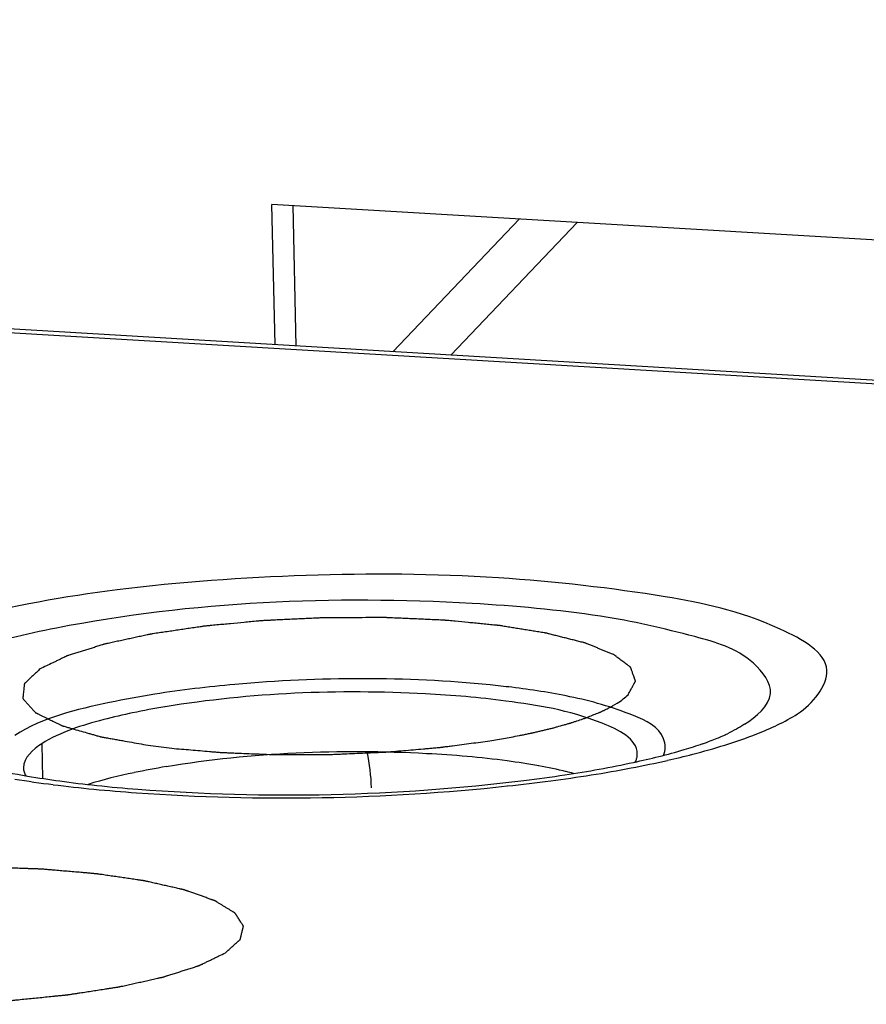
# Model space of a CAD drawing. Units: millimetres. Extents: x 0 to 420, y 0 to 297.
# Drawn here: x 325 to 326, y 94 to 96 of the extents above; entities that cross this region are included whole.
import ezdxf

# ---------------------------------------------------------------- set-up
doc = ezdxf.new("R2010")
doc.units = ezdxf.units.MM
doc.header["$LTSCALE"] = 23.1
doc.layers.get('0').update_dxf_attribs({"linetype": 'CONTINUOUS'})
doc.layers.add('ASSI', color=7, linetype='CONTINUOUS')
doc.layers.add('CURVE', color=7, linetype='CONTINUOUS')

msp = doc.modelspace()

# ---------------------------------------------------------------- linework, layer by layer
at = {"color": 9, "linetype": 'CONTINUOUS'}
msp.add_line((317.8342, 95.6286), (327.9036, 95.0324), dxfattribs=at)
at = {"color": 7, "linetype": 'CONTINUOUS'}
for p, q in [((327.928, 95.0355), (317.8344, 95.6332)), ((328.1434, 95.2054), (324.9801, 95.3927)), ((324.9843, 95.2098), (324.9801, 95.3927)), ((325.0119, 95.2082), (325.0078, 95.391)), ((325.1379, 95.2007), (325.3027, 95.3736)), ((325.2131, 95.1963), (325.3779, 95.3691))]:
    msp.add_line(p, q, dxfattribs=at)
msp.add_arc((324.8511, 94.6266), 0.2588, 1.3713, 11.7492, dxfattribs=at)
at = {"layer": 'ASSI', "color": 9, "linetype": 'CONTINUOUS'}
msp.add_line((324.6803, 94.6901), (324.6813, 94.6451), dxfattribs=at)
for centre, radius, start, end in [((325.139, 93.5013), 1.2717, 83.0643, 84.3392), ((325.1882, 96.022), 1.3879, 280.8043, 282.7939), ((324.8919, 96.2021), 1.5774, 261.0001, 262.8399), ((324.9295, 96.4989), 1.8767, 262.8304, 264.4566), ((324.9959, 97.3444), 2.7248, 265.9588, 276.1306), ((325.045, 96.9019), 2.2796, 276.0921, 277.5208), ((324.9578, 96.7895), 2.1686, 264.4531, 265.9298)]:
    msp.add_arc(centre, radius, start, end, dxfattribs=at)
at = {"layer": 'ASSI', "color": 7, "linetype": 'CONTINUOUS'}
for centre, radius, start, end in [((324.9994, 93.7654), 0.9857, 99.2551, 101.7463), ((325.3601, 95.2137), 0.5539, 286.4711, 289.1094), ((325.1712, 93.7954), 0.88, 79.7529, 82.4459), ((325.4298, 94.6784), 0.0267, 333.0721, 338.8827), ((324.8823, 95.9525), 1.3229, 260.4084, 262.2502), ((325.0012, 93.6875), 0.9857, 99.2551, 101.7463), ((325.0726, 96.5605), 1.9326, 277.0138, 278.6101), ((325.2468, 94.1723), 0.4956, 75.2509, 76.3297), ((324.9196, 96.228), 1.6009, 262.2544, 263.988), ((324.9547, 96.5584), 1.9332, 263.979, 265.5757), ((325.0004, 97.1444), 2.5209, 265.5681, 277.0209)]:
    msp.add_arc(centre, radius, start, end, dxfattribs=at)
at = {"layer": 'ASSI', "color": 9, "linetype": 'CONTINUOUS'}
for points, knots in [([(325.6651, 94.7291), (325.6843, 94.7414), (325.7281, 94.795), (325.6115, 94.8594), (325.477, 94.8867), (325.2631, 94.9113), (325.0264, 94.9125), (324.7906, 94.8959), (324.5959, 94.8619), (324.4827, 94.8267), (324.4431, 94.8015)], [0, 0, 0, 0, 0.049871, 0.10895, 0.222908, 0.38233, 0.565337, 0.745582, 0.897203, 1, 1, 1, 1]), ([(325.4081, 94.8563), (325.3528, 94.8647), (325.1168, 94.8855), (324.8768, 94.8756), (324.6993, 94.8408)], [0, 0, 0, 0, 0.236377, 1, 1, 1, 1]), ([(325.5958, 94.7155), (325.6106, 94.7249), (325.6439, 94.7522), (325.5992, 94.8113), (325.5181, 94.8337), (325.4496, 94.85), (325.4081, 94.8563)], [0, 0, 0, 0, 0.171115, 0.318018, 0.590744, 1, 1, 1, 1]), ([(324.6993, 94.8408), (324.6794, 94.8369), (324.6158, 94.8225), (324.5513, 94.8038), (324.5133, 94.7796)], [0, 0, 0, 0, 0.310936, 1, 1, 1, 1]), ([(325.2645, 94.7668), (325.1541, 94.7778), (325.0071, 94.7771), (324.8622, 94.7603), (324.8276, 94.7548)], [0, 0, 0, 0, 0.760161, 1, 1, 1, 1]), ([(324.8276, 94.7548), (324.8078, 94.7517), (324.7457, 94.7398), (324.6819, 94.7244), (324.6452, 94.7011)], [0, 0, 0, 0, 0.315676, 1, 1, 1, 1]), ([(325.4903, 94.6751), (325.4936, 94.6815), (325.492, 94.709), (325.4377, 94.734), (325.3966, 94.7457), (325.3684, 94.7515)], [0, 0, 0, 0, 0.136881, 0.451917, 1, 1, 1, 1]), ([(325.5958, 94.7155), (325.5924, 94.7133), (325.5851, 94.7091), (325.5777, 94.7052), (325.5737, 94.7033)], [0, 0, 0, 0, 0.478054, 1, 1, 1, 1]), ([(325.4956, 94.6686), (325.5066, 94.671), (325.5458, 94.6806), (325.5846, 94.6923), (325.6118, 94.703)], [0, 0, 0, 0, 0.278321, 1, 1, 1, 1])]:
    msp.add_open_spline(points, degree=3, knots=knots, dxfattribs=at)
for points in [[(325.3684, 94.7515), (325.3434, 94.7567), (325.318, 94.7606), (325.2926, 94.7637)], [(325.6118, 94.703), (325.6302, 94.7102), (325.6484, 94.7185), (325.6651, 94.7291)], [(325.3434, 94.6419), (325.3785, 94.6465), (325.4136, 94.652), (325.4484, 94.6587)]]:
    msp.add_open_spline(points, degree=3, dxfattribs=at)
at = {"layer": 'ASSI', "color": 7, "linetype": 'CONTINUOUS'}
for points, knots in [([(325.2851, 94.7458), (325.2503, 94.7505), (325.1024, 94.7626), (324.9526, 94.7566), (324.8409, 94.7383)], [0, 0, 0, 0, 0.236971, 1, 1, 1, 1]), ([(325.4562, 94.6769), (325.4558, 94.6971), (325.3819, 94.7322), (325.3276, 94.7401), (325.2851, 94.7458)], [0, 0, 0, 0, 0.321011, 1, 1, 1, 1]), ([(324.7987, 94.7305), (324.7861, 94.7278), (324.7456, 94.7182), (324.7046, 94.7056), (324.6803, 94.6901)], [0, 0, 0, 0, 0.309212, 1, 1, 1, 1]), ([(325.5602, 94.6973), (325.5626, 94.6983), (325.5672, 94.7002), (325.5717, 94.7023), (325.5738, 94.7033)], [0, 0, 0, 0, 0.536548, 1, 1, 1, 1]), ([(325.5414, 94.6903), (325.5448, 94.6914), (325.551, 94.6937), (325.5573, 94.6961), (325.5602, 94.6973)], [0, 0, 0, 0, 0.527477, 1, 1, 1, 1]), ([(324.5378, 94.6799), (324.5443, 94.6771), (324.5846, 94.6626), (324.6267, 94.654), (324.6618, 94.6481)], [0, 0, 0, 0, 0.167363, 1, 1, 1, 1]), ([(325.2869, 94.6678), (325.252, 94.6725), (325.1041, 94.6847), (324.9543, 94.6786), (324.8426, 94.6603)], [0, 0, 0, 0, 0.236971, 1, 1, 1, 1]), ([(325.4547, 94.6688), (325.4552, 94.6701), (325.456, 94.6728), (325.4562, 94.6755), (325.4562, 94.6769)], [0, 0, 0, 0, 0.509524, 1, 1, 1, 1]), ([(324.6564, 94.6588), (324.6565, 94.657), (324.657, 94.6534), (324.6585, 94.65), (324.6595, 94.6483)], [0, 0, 0, 0, 0.48449, 1, 1, 1, 1])]:
    msp.add_open_spline(points, degree=3, knots=knots, dxfattribs=at)
for points in [[(324.6803, 94.6901), (324.6692, 94.6831), (324.6562, 94.6719), (324.6564, 94.6588)], [(325.4513, 94.6659), (325.4734, 94.6707), (325.4955, 94.6761), (325.5171, 94.6825)], [(325.364, 94.6538), (325.352, 94.6567), (325.3399, 94.6592), (325.3277, 94.6614)], [(325.3619, 94.6496), (325.3918, 94.6542), (325.4217, 94.6595), (325.4513, 94.6659)], [(324.8005, 94.6525), (324.7804, 94.6483), (324.7603, 94.6434), (324.7407, 94.6373)]]:
    msp.add_open_spline(points, degree=3, dxfattribs=at)
at = {"layer": 'CURVE', "color": 4, "linetype": 'CONTINUOUS'}
for p, q in [((325.4241, 94.7394), (325.4301, 94.743)), ((324.8219, 94.6878), (324.8499, 94.6843)), ((325.2642, 94.694), (325.292, 94.6988))]:
    msp.add_line(p, q, dxfattribs=at)
for points, knots in [([(325.4442, 94.7541), (325.445, 94.7555), (325.4461, 94.7576), (325.4476, 94.7603), (325.4488, 94.7624), (325.4499, 94.7645), (325.4508, 94.7662), (325.4516, 94.7676), (325.4522, 94.7687), (325.4526, 94.7695), (325.453, 94.7702), (325.4533, 94.7707), (325.4535, 94.7712), (325.4537, 94.7715), (325.4538, 94.7717), (325.4539, 94.7719), (325.4539, 94.7719), (325.4538, 94.7721), (325.4537, 94.7724), (325.4536, 94.7728), (325.4534, 94.7734), (325.4531, 94.7741), (325.4528, 94.7749), (325.4524, 94.776), (325.4519, 94.7774), (325.4513, 94.7791), (325.4506, 94.7812), (325.4498, 94.7833), (325.4492, 94.785), (325.4487, 94.7864), (325.4484, 94.7873), (325.4482, 94.788), (325.448, 94.7885), (325.4478, 94.7889), (325.4477, 94.7893), (325.4476, 94.7895), (325.4476, 94.7897), (325.4474, 94.7898), (325.447, 94.7901), (325.4462, 94.7907), (325.4452, 94.7915), (325.4439, 94.7925), (325.4422, 94.7937), (325.44, 94.7954), (325.4375, 94.7973), (325.4349, 94.7992), (325.4323, 94.8012), (325.4302, 94.8028), (325.4287, 94.8039), (325.4279, 94.8046), (325.4272, 94.8051), (325.4267, 94.8055), (325.4263, 94.8058), (325.4259, 94.806), (325.4257, 94.8062), (325.4253, 94.8064), (325.4248, 94.8066), (325.4236, 94.8071), (325.4217, 94.8078), (325.4196, 94.8087), (325.4174, 94.8096), (325.4145, 94.8108), (325.4108, 94.8123), (325.4064, 94.814), (325.4021, 94.8158), (325.3984, 94.8173), (325.3955, 94.8185), (325.3933, 94.8194), (325.3915, 94.8201), (325.39, 94.8207), (325.3892, 94.821), (325.3887, 94.8213), (325.3884, 94.8214), (325.388, 94.8215), (325.3875, 94.8216), (325.3869, 94.8218), (325.3854, 94.8221), (325.3832, 94.8227), (325.3802, 94.8235), (325.3762, 94.8245), (325.3712, 94.8257), (325.3653, 94.8272), (325.3593, 94.8287), (325.3533, 94.8302), (325.3483, 94.8315), (325.3444, 94.8325), (325.3419, 94.8331), (325.3399, 94.8336), (325.3386, 94.834), (325.3378, 94.8342), (325.3373, 94.8343), (325.3366, 94.8344), (325.3359, 94.8345), (325.3341, 94.8348), (325.3314, 94.8352), (325.3278, 94.8358), (325.3242, 94.8364), (325.3194, 94.8372), (325.3134, 94.8381), (325.3062, 94.8393), (325.299, 94.8405), (325.293, 94.8414), (325.2882, 94.8422), (325.2846, 94.8428), (325.2816, 94.8433), (325.2792, 94.8437), (325.2774, 94.844), (325.276, 94.8442), (325.2745, 94.8443), (325.2732, 94.8445), (325.2714, 94.8446), (325.2672, 94.845), (325.2609, 94.8456), (325.2526, 94.8464), (325.2442, 94.8473), (325.233, 94.8483), (325.2219, 94.8494), (325.2121, 94.8504), (325.2076, 94.8508), (325.2055, 94.851), (325.2044, 94.8511), (325.2033, 94.8511), (325.2011, 94.8512), (325.1977, 94.8514), (325.1918, 94.8516), (325.1843, 94.852), (325.1754, 94.8524), (325.1665, 94.8528), (325.1575, 94.8532), (325.1486, 94.8535), (325.1412, 94.8539), (325.1352, 94.8541), (325.1319, 94.8543), (325.1296, 94.8544), (325.1282, 94.8545), (325.1254, 94.8544), (325.1199, 94.8544), (325.1089, 94.8544), (325.0931, 94.8544), (325.0774, 94.8543), (325.0648, 94.8543), (325.0554, 94.8543), (325.0475, 94.8543), (325.0413, 94.8539), (325.035, 94.8536), (325.0272, 94.8533), (325.0146, 94.8527), (325.0021, 94.8521), (324.9895, 94.8515), (324.9817, 94.8511), (324.9754, 94.8508), (324.9715, 94.8506), (324.9687, 94.8505), (324.9672, 94.8504), (324.9657, 94.8503), (324.9639, 94.8501), (324.9595, 94.8497), (324.9528, 94.849), (324.941, 94.8479), (324.9293, 94.8468), (324.9175, 94.8457), (324.9086, 94.8449), (324.9013, 94.8442), (324.8961, 94.8437), (324.8935, 94.8434), (324.892, 94.8433), (324.8907, 94.8431), (324.889, 94.8428), (324.8862, 94.8424), (324.8828, 94.8419), (324.8787, 94.8413), (324.8732, 94.8405), (324.8663, 94.8395), (324.8581, 94.8382), (324.8499, 94.837), (324.843, 94.836), (324.8375, 94.8352), (324.8334, 94.8346), (324.8293, 94.834), (324.8259, 94.8335), (324.8235, 94.8331), (324.8221, 94.8329), (324.8209, 94.8326), (324.8194, 94.8323), (324.8171, 94.8318), (324.8142, 94.8312), (324.8095, 94.8302), (324.8037, 94.8289), (324.7967, 94.8274), (324.7897, 94.8259), (324.7827, 94.8244), (324.7768, 94.8231), (324.7722, 94.8221), (324.7687, 94.8213), (324.7657, 94.8207), (324.7634, 94.8202), (324.762, 94.8199), (324.761, 94.8196), (324.7601, 94.8193), (324.7584, 94.8188), (324.756, 94.818), (324.7531, 94.8171), (324.7493, 94.8159), (324.7445, 94.8144), (324.7388, 94.8126), (324.733, 94.8108), (324.7273, 94.809), (324.7225, 94.8075), (324.7187, 94.8063), (324.7163, 94.8055), (324.7146, 94.805), (324.7137, 94.8047), (324.713, 94.8045), (324.7125, 94.8042), (324.7118, 94.8039), (324.711, 94.8035), (324.7099, 94.803), (324.7086, 94.8023), (324.7068, 94.8015), (324.7048, 94.8005), (324.7021, 94.7992), (324.6986, 94.7975), (324.6932, 94.7949), (324.6863, 94.7916), (324.6808, 94.7889), (324.6781, 94.7876)], [0, 0, 0, 0, 0.015625, 0.023438, 0.03125, 0.039062, 0.046875, 0.050781, 0.054688, 0.058594, 0.060547, 0.0625, 0.064453, 0.06543, 0.066406, 0.06665, 0.066895, 0.067383, 0.068359, 0.070312, 0.072266, 0.074219, 0.078125, 0.082031, 0.085938, 0.09375, 0.101562, 0.109375, 0.117188, 0.121094, 0.125, 0.126953, 0.128906, 0.130859, 0.131836, 0.132812, 0.133301, 0.133789, 0.134766, 0.136719, 0.140625, 0.144531, 0.148438, 0.15625, 0.164062, 0.171875, 0.179688, 0.1875, 0.191406, 0.193359, 0.195312, 0.197266, 0.198242, 0.199219, 0.200195, 0.200684, 0.201172, 0.203125, 0.207031, 0.210938, 0.214844, 0.21875, 0.226562, 0.234375, 0.242188, 0.25, 0.253906, 0.257812, 0.261719, 0.263672, 0.265625, 0.266113, 0.266602, 0.26709, 0.267578, 0.268555, 0.269531, 0.273438, 0.277344, 0.28125, 0.289062, 0.296875, 0.304688, 0.3125, 0.320312, 0.324219, 0.328125, 0.330078, 0.332031, 0.333008, 0.333496, 0.333984, 0.334961, 0.335938, 0.339844, 0.34375, 0.347656, 0.351562, 0.359375, 0.367188, 0.375, 0.382812, 0.386719, 0.390625, 0.394531, 0.396484, 0.398438, 0.400391, 0.401367, 0.402344, 0.404297, 0.40625, 0.414062, 0.421875, 0.429688, 0.4375, 0.453125, 0.460938, 0.464844, 0.46582, 0.466797, 0.467773, 0.46875, 0.472656, 0.476562, 0.484375, 0.492188, 0.5, 0.507812, 0.515625, 0.523438, 0.527344, 0.53125, 0.532227, 0.533203, 0.535156, 0.539062, 0.546875, 0.5625, 0.578125, 0.585938, 0.59375, 0.601562, 0.605469, 0.609375, 0.617188, 0.625, 0.640625, 0.648438, 0.65625, 0.660156, 0.664062, 0.666016, 0.666992, 0.667969, 0.669922, 0.671875, 0.679688, 0.6875, 0.703125, 0.710938, 0.71875, 0.726562, 0.730469, 0.732422, 0.733398, 0.734375, 0.736328, 0.738281, 0.742188, 0.746094, 0.75, 0.757812, 0.765625, 0.773438, 0.78125, 0.785156, 0.789062, 0.792969, 0.796875, 0.798828, 0.799805, 0.800781, 0.802734, 0.804688, 0.808594, 0.8125, 0.820312, 0.828125, 0.835938, 0.84375, 0.851562, 0.855469, 0.859375, 0.863281, 0.865234, 0.867188, 0.868164, 0.869141, 0.871094, 0.875, 0.878906, 0.882812, 0.890625, 0.898438, 0.90625, 0.914062, 0.921875, 0.925781, 0.929688, 0.931641, 0.932617, 0.933594, 0.93457, 0.935547, 0.9375, 0.939453, 0.941406, 0.945312, 0.949219, 0.953125, 0.960938, 0.96875, 0.984375, 1, 1, 1, 1]), ([(324.6781, 94.7876), (324.6768, 94.7864), (324.6743, 94.784), (324.6704, 94.7804), (324.6672, 94.7774), (324.6647, 94.775), (324.6627, 94.7732), (324.6611, 94.7717), (324.6599, 94.7705), (324.6591, 94.7698), (324.6584, 94.7692), (324.658, 94.7688), (324.6577, 94.7686), (324.6576, 94.7684), (324.6576, 94.7683), (324.6576, 94.7681), (324.6576, 94.7678), (324.6575, 94.7674), (324.6575, 94.7668), (324.6574, 94.766), (324.6573, 94.7651), (324.6572, 94.7639), (324.6569, 94.7618), (324.6566, 94.7588), (324.6563, 94.7558), (324.6561, 94.7537), (324.656, 94.7525), (324.6559, 94.7516), (324.6558, 94.7508), (324.6558, 94.7502), (324.6557, 94.7498), (324.6557, 94.7495), (324.6557, 94.7493), (324.6556, 94.7492), (324.6557, 94.749), (324.656, 94.7488), (324.6563, 94.7484), (324.6568, 94.7479), (324.6575, 94.7471), (324.6585, 94.746), (324.6598, 94.7445), (324.6614, 94.7428), (324.6629, 94.7411), (324.6645, 94.7393), (324.666, 94.7376), (324.6676, 94.7358), (324.6689, 94.7344), (324.6699, 94.7332), (324.6706, 94.7325), (324.6711, 94.7319), (324.6715, 94.7315), (324.6718, 94.7311), (324.6721, 94.7309), (324.6722, 94.7307), (324.6723, 94.7306), (324.6725, 94.7305), (324.6728, 94.7304), (324.6732, 94.7302), (324.6739, 94.7298), (324.6747, 94.7294), (324.6758, 94.7289), (324.6771, 94.7283), (324.6793, 94.7272), (324.682, 94.7259), (324.6852, 94.7243), (324.6884, 94.7227), (324.6917, 94.7211), (324.6949, 94.7195), (324.6981, 94.7179), (324.7008, 94.7166), (324.703, 94.7156), (324.7043, 94.7149), (324.7054, 94.7144), (324.7061, 94.7141), (324.7065, 94.7138), (324.7068, 94.7137), (324.7072, 94.7136), (324.7077, 94.7134), (324.7089, 94.7131), (324.7107, 94.7126), (324.7131, 94.7119), (324.7154, 94.7112), (324.7186, 94.7103), (324.7241, 94.7087), (324.732, 94.7065), (324.74, 94.7042), (324.7455, 94.7026), (324.7487, 94.7017), (324.751, 94.701), (324.7534, 94.7004), (324.7552, 94.6998), (324.7564, 94.6995), (324.7569, 94.6994), (324.7573, 94.6992), (324.7577, 94.6992), (324.7586, 94.699), (324.7599, 94.6988), (324.7619, 94.6984), (324.7644, 94.698), (324.7685, 94.6973), (324.7735, 94.6964), (324.7795, 94.6953), (324.7876, 94.6939), (324.8017, 94.6914), (324.8138, 94.6892), (324.8219, 94.6878)], [0, 0, 0, 0, 0.03125, 0.0625, 0.09375, 0.109375, 0.125, 0.140625, 0.148438, 0.15625, 0.160156, 0.164062, 0.166016, 0.166992, 0.167969, 0.169922, 0.171875, 0.175781, 0.179688, 0.1875, 0.195312, 0.203125, 0.21875, 0.25, 0.28125, 0.296875, 0.304688, 0.3125, 0.320312, 0.324219, 0.328125, 0.330078, 0.332031, 0.333008, 0.333984, 0.335938, 0.339844, 0.34375, 0.351562, 0.359375, 0.375, 0.390625, 0.40625, 0.421875, 0.4375, 0.453125, 0.46875, 0.476562, 0.484375, 0.488281, 0.492188, 0.496094, 0.498047, 0.499023, 0.5, 0.500977, 0.501953, 0.503906, 0.507812, 0.511719, 0.515625, 0.523438, 0.53125, 0.546875, 0.5625, 0.578125, 0.59375, 0.609375, 0.625, 0.640625, 0.648438, 0.65625, 0.660156, 0.664062, 0.666016, 0.666992, 0.667969, 0.669922, 0.671875, 0.679688, 0.6875, 0.695312, 0.703125, 0.71875, 0.75, 0.78125, 0.796875, 0.804688, 0.8125, 0.820312, 0.828125, 0.830078, 0.832031, 0.833008, 0.833984, 0.835938, 0.839844, 0.84375, 0.851562, 0.859375, 0.875, 0.890625, 0.90625, 0.9375, 1, 1, 1, 1]), ([(325.292, 94.6988), (325.2955, 94.6995), (325.3008, 94.7006), (325.3078, 94.702), (325.3122, 94.7029), (325.3157, 94.7036), (325.3179, 94.7041), (325.3197, 94.7044), (325.3213, 94.7048), (325.3242, 94.7055), (325.3282, 94.7064), (325.3331, 94.7076), (325.338, 94.7088), (325.342, 94.7097), (325.3449, 94.7104), (325.3465, 94.7108), (325.3479, 94.7112), (325.3498, 94.7117), (325.3542, 94.713), (325.3593, 94.7144), (325.3645, 94.7159), (325.3671, 94.7166), (325.3685, 94.717), (325.3697, 94.7173), (325.3706, 94.7177), (325.3719, 94.7181), (325.3742, 94.7189), (325.3788, 94.7204), (325.3834, 94.722), (325.3873, 94.7233), (325.389, 94.7238), (325.3903, 94.7243), (325.3912, 94.7246), (325.392, 94.725), (325.3937, 94.7257), (325.3963, 94.7267), (325.3997, 94.7281), (325.4031, 94.7295), (325.4057, 94.7305), (325.4074, 94.7312), (325.4082, 94.7315), (325.4091, 94.7319), (325.41, 94.7324), (325.4112, 94.733), (325.4131, 94.7339), (325.4155, 94.7351), (325.4193, 94.737), (325.4222, 94.7385), (325.4241, 94.7394)], [0, 0, 0, 0, 0.0625, 0.09375, 0.125, 0.140625, 0.15625, 0.164062, 0.171875, 0.1875, 0.21875, 0.25, 0.28125, 0.3125, 0.328125, 0.335938, 0.34375, 0.359375, 0.375, 0.4375, 0.46875, 0.484375, 0.492188, 0.5, 0.507812, 0.515625, 0.53125, 0.5625, 0.625, 0.640625, 0.65625, 0.664062, 0.671875, 0.679688, 0.6875, 0.71875, 0.75, 0.78125, 0.8125, 0.820312, 0.828125, 0.835938, 0.84375, 0.859375, 0.875, 0.90625, 0.9375, 1, 1, 1, 1]), ([(324.8499, 94.6843), (324.8581, 94.6836), (324.8704, 94.6826), (324.8867, 94.6812), (324.8969, 94.6803), (324.9051, 94.6796), (324.9102, 94.6792), (324.9138, 94.6789), (324.9159, 94.6787), (324.9181, 94.6787), (324.9208, 94.6786), (324.9252, 94.6784), (324.9306, 94.6782), (324.9394, 94.6778), (324.9503, 94.6774), (324.9635, 94.6769), (324.9733, 94.6765), (324.9799, 94.6763), (324.9826, 94.6762), (324.9848, 94.6761), (324.987, 94.6761), (324.991, 94.6761), (324.9966, 94.6761), (325.0056, 94.6761), (325.0169, 94.6762), (325.0305, 94.6762), (325.0418, 94.6763), (325.0497, 94.6763), (325.0542, 94.6763), (325.0576, 94.6763), (325.0609, 94.6765), (325.0655, 94.6766), (325.0733, 94.677), (325.0846, 94.6775), (325.0981, 94.6781), (325.1094, 94.6786), (325.1184, 94.679), (325.1241, 94.6792), (325.128, 94.6794), (325.1303, 94.6795), (325.1324, 94.6797), (325.1351, 94.6799), (325.1417, 94.6805), (325.1515, 94.6813), (325.1645, 94.6824), (325.1754, 94.6834), (325.1841, 94.6841), (325.1895, 94.6846), (325.1939, 94.685), (325.1966, 94.6852), (325.1988, 94.6854), (325.2004, 94.6856), (325.2019, 94.6858), (325.2049, 94.6862), (325.2095, 94.6868), (325.2176, 94.6878), (325.2277, 94.6892), (325.2439, 94.6913), (325.2561, 94.6929), (325.2642, 94.694)], [0, 0, 0, 0, 0.0625, 0.09375, 0.125, 0.140625, 0.15625, 0.164062, 0.167969, 0.171875, 0.179688, 0.1875, 0.203125, 0.21875, 0.25, 0.28125, 0.3125, 0.320312, 0.328125, 0.332031, 0.335938, 0.34375, 0.359375, 0.375, 0.40625, 0.4375, 0.46875, 0.484375, 0.492188, 0.5, 0.507812, 0.515625, 0.53125, 0.5625, 0.59375, 0.625, 0.640625, 0.65625, 0.664062, 0.667969, 0.671875, 0.679688, 0.6875, 0.71875, 0.75, 0.78125, 0.796875, 0.8125, 0.820312, 0.828125, 0.832031, 0.835938, 0.839844, 0.84375, 0.859375, 0.875, 0.90625, 0.9375, 1, 1, 1, 1]), ([(324.9196, 94.418), (324.9212, 94.4194), (324.9236, 94.4216), (324.9268, 94.4244), (324.9292, 94.4266), (324.9316, 94.4288), (324.9336, 94.4306), (324.9353, 94.432), (324.9363, 94.4329), (324.9371, 94.4336), (324.9377, 94.4341), (324.9382, 94.4346), (324.9385, 94.4349), (324.9387, 94.4351), (324.9389, 94.4352), (324.9389, 94.4354), (324.9389, 94.4355), (324.939, 94.4359), (324.9391, 94.4363), (324.9393, 94.4369), (324.9394, 94.4376), (324.9397, 94.4385), (324.94, 94.44), (324.9405, 94.4418), (324.941, 94.444), (324.9415, 94.4461), (324.9419, 94.448), (324.9423, 94.4494), (324.9425, 94.4503), (324.9427, 94.451), (324.9428, 94.4516), (324.9429, 94.452), (324.943, 94.4524), (324.9431, 94.4525), (324.9431, 94.4527), (324.943, 94.4528), (324.9429, 94.453), (324.9427, 94.4533), (324.9424, 94.4537), (324.9421, 94.4543), (324.9416, 94.455), (324.941, 94.4559), (324.9401, 94.4573), (324.939, 94.459), (324.9376, 94.4612), (324.9362, 94.4633), (324.9351, 94.4651), (324.9342, 94.4665), (324.9336, 94.4674), (324.9331, 94.4681), (324.9328, 94.4686), (324.9325, 94.469), (324.9323, 94.4693), (324.9322, 94.4695), (324.9321, 94.4697), (324.9319, 94.4698), (324.9316, 94.47), (324.9311, 94.4702), (324.9305, 94.4707), (324.9296, 94.4712), (324.9285, 94.4718), (324.9272, 94.4727), (324.925, 94.474), (324.9222, 94.4757), (324.9189, 94.4777), (324.9156, 94.4797), (324.9129, 94.4814), (324.9107, 94.4828), (324.9093, 94.4836), (324.9082, 94.4843), (324.9074, 94.4848), (324.9067, 94.4852), (324.9062, 94.4855), (324.9059, 94.4857), (324.9057, 94.4858), (324.9054, 94.4859), (324.905, 94.486), (324.9043, 94.4863), (324.9032, 94.4867), (324.902, 94.4871), (324.9003, 94.4877), (324.8982, 94.4884), (324.8949, 94.4896), (324.8908, 94.4911), (324.8858, 94.4928), (324.8808, 94.4946), (324.8767, 94.4961), (324.8733, 94.4972), (324.8713, 94.498), (324.8696, 94.4986), (324.8684, 94.499), (324.8673, 94.4994), (324.8666, 94.4996), (324.8662, 94.4998), (324.8659, 94.4999), (324.8655, 94.5), (324.8649, 94.5001), (324.864, 94.5003), (324.8626, 94.5006), (324.861, 94.501), (324.8588, 94.5015), (324.8561, 94.5021), (324.8518, 94.5031), (324.8463, 94.5043), (324.8398, 94.5058), (324.8333, 94.5073), (324.8279, 94.5085), (324.8235, 94.5095), (324.8208, 94.5101), (324.8186, 94.5106), (324.817, 94.511), (324.8157, 94.5113), (324.8147, 94.5115), (324.8142, 94.5116), (324.8138, 94.5117), (324.8133, 94.5118), (324.8126, 94.5119), (324.8115, 94.512), (324.8099, 94.5123), (324.8079, 94.5126), (324.8053, 94.5129), (324.8021, 94.5134), (324.7969, 94.5142), (324.7904, 94.5151), (324.7826, 94.5163), (324.7748, 94.5174), (324.7683, 94.5183), (324.763, 94.5191), (324.7598, 94.5196), (324.7572, 94.52), (324.7552, 94.5202), (324.7536, 94.5205), (324.7523, 94.5207), (324.7514, 94.5208), (324.7502, 94.5209), (324.7487, 94.521), (324.7469, 94.5212), (324.7446, 94.5214), (324.7416, 94.5216), (324.7379, 94.522), (324.7319, 94.5225), (324.7245, 94.5231), (324.7155, 94.5239), (324.7066, 94.5246), (324.6991, 94.5253), (324.6931, 94.5258), (324.6887, 94.5262), (324.6849, 94.5265), (324.6823, 94.5267), (324.6808, 94.5268), (324.6797, 94.5269), (324.6785, 94.527), (324.677, 94.527), (324.6742, 94.5271), (324.6703, 94.5273), (324.6655, 94.5274), (324.6592, 94.5276), (324.6514, 94.5279), (324.6419, 94.5283), (324.6324, 94.5286), (324.623, 94.5289), (324.6151, 94.5292), (324.6096, 94.5294), (324.6064, 94.5295), (324.6041, 94.5296), (324.6016, 94.5296), (324.5984, 94.5295), (324.5927, 94.5295), (324.5846, 94.5294), (324.5749, 94.5293), (324.5651, 94.5292), (324.5554, 94.5291), (324.5456, 94.529), (324.5375, 94.529), (324.5318, 94.5289), (324.5286, 94.5289), (324.5261, 94.5289), (324.5237, 94.5287), (324.5205, 94.5286), (324.5149, 94.5283), (324.5068, 94.5278), (324.4972, 94.5273), (324.4875, 94.5268), (324.4779, 94.5263), (324.4682, 94.5258), (324.4602, 94.5253), (324.4545, 94.5251), (324.4513, 94.5249), (324.4489, 94.5248), (324.4465, 94.5245), (324.4434, 94.5242), (324.438, 94.5237), (324.4301, 94.5229), (324.4208, 94.5219), (324.4114, 94.521), (324.4021, 94.5201), (324.3942, 94.5193), (324.388, 94.5187), (324.3833, 94.5182), (324.3794, 94.5178), (324.3767, 94.5175), (324.3751, 94.5174), (324.3739, 94.5173), (324.3729, 94.5171), (324.3715, 94.5169), (324.3691, 94.5165), (324.3656, 94.516), (324.3614, 94.5153), (324.3558, 94.5145), (324.3488, 94.5134), (324.3404, 94.5121), (324.332, 94.5108), (324.325, 94.5097), (324.3194, 94.5089), (324.3152, 94.5082), (324.3117, 94.5077), (324.3093, 94.5073), (324.3079, 94.5071), (324.3068, 94.507), (324.3059, 94.5067), (324.3047, 94.5065), (324.3026, 94.506), (324.2996, 94.5053), (324.2959, 94.5045), (324.2911, 94.5035), (324.2851, 94.5021), (324.2778, 94.5005), (324.2705, 94.4989), (324.2645, 94.4976), (324.2596, 94.4965), (324.2566, 94.4958), (324.2542, 94.4953), (324.2524, 94.4949), (324.2509, 94.4946), (324.2498, 94.4943), (324.2492, 94.4942), (324.2487, 94.4941), (324.2484, 94.494), (324.2479, 94.4938), (324.247, 94.4936), (324.2458, 94.4932), (324.2444, 94.4927), (324.2424, 94.4921), (324.24, 94.4913), (324.2361, 94.4901), (324.2312, 94.4885), (324.2253, 94.4866), (324.2195, 94.4848), (324.2146, 94.4832), (324.2107, 94.482), (324.2082, 94.4812), (324.2063, 94.4806), (324.2048, 94.4801), (324.2036, 94.4797), (324.2027, 94.4795), (324.2023, 94.4793), (324.2019, 94.4792), (324.2016, 94.4791), (324.2013, 94.4789), (324.2006, 94.4786), (324.1997, 94.4781), (324.1987, 94.4776), (324.1972, 94.4769), (324.1954, 94.4761), (324.1926, 94.4747), (324.189, 94.4729), (324.1847, 94.4708), (324.1804, 94.4688), (324.1747, 94.466), (324.1704, 94.4639), (324.1676, 94.4625)], [0, 0, 0, 0, 0.015625, 0.023438, 0.03125, 0.039062, 0.046875, 0.050781, 0.054688, 0.056641, 0.058594, 0.060547, 0.061523, 0.062012, 0.0625, 0.062988, 0.063477, 0.064453, 0.066406, 0.068359, 0.070312, 0.074219, 0.078125, 0.085938, 0.09375, 0.101562, 0.109375, 0.113281, 0.117188, 0.119141, 0.121094, 0.123047, 0.124023, 0.124512, 0.125, 0.125488, 0.125977, 0.126953, 0.128906, 0.130859, 0.132812, 0.136719, 0.140625, 0.148438, 0.15625, 0.164062, 0.171875, 0.175781, 0.179688, 0.181641, 0.183594, 0.185547, 0.186523, 0.187012, 0.1875, 0.187988, 0.188477, 0.189453, 0.191406, 0.193359, 0.195312, 0.199219, 0.203125, 0.210938, 0.21875, 0.226562, 0.234375, 0.238281, 0.242188, 0.244141, 0.246094, 0.248047, 0.249023, 0.249512, 0.25, 0.250488, 0.250977, 0.251953, 0.253906, 0.255859, 0.257812, 0.261719, 0.265625, 0.273438, 0.28125, 0.289062, 0.296875, 0.300781, 0.304688, 0.306641, 0.308594, 0.310547, 0.311523, 0.312012, 0.3125, 0.312988, 0.313477, 0.314453, 0.316406, 0.318359, 0.320312, 0.324219, 0.328125, 0.335938, 0.34375, 0.351562, 0.359375, 0.363281, 0.367188, 0.369141, 0.371094, 0.373047, 0.374023, 0.374512, 0.375, 0.375488, 0.375977, 0.376953, 0.378906, 0.380859, 0.382812, 0.386719, 0.390625, 0.398438, 0.40625, 0.414062, 0.421875, 0.425781, 0.429688, 0.431641, 0.433594, 0.435547, 0.436523, 0.4375, 0.438477, 0.439453, 0.441406, 0.443359, 0.445312, 0.449219, 0.453125, 0.460938, 0.46875, 0.476562, 0.484375, 0.488281, 0.492188, 0.496094, 0.498047, 0.499023, 0.5, 0.500977, 0.501953, 0.503906, 0.507812, 0.511719, 0.515625, 0.523438, 0.53125, 0.539062, 0.546875, 0.554688, 0.558594, 0.560547, 0.5625, 0.564453, 0.566406, 0.570312, 0.578125, 0.585938, 0.59375, 0.601562, 0.609375, 0.617188, 0.621094, 0.623047, 0.625, 0.626953, 0.628906, 0.632812, 0.640625, 0.648438, 0.65625, 0.664062, 0.671875, 0.679688, 0.683594, 0.685547, 0.6875, 0.689453, 0.691406, 0.695312, 0.703125, 0.710938, 0.71875, 0.726562, 0.734375, 0.738281, 0.742188, 0.746094, 0.748047, 0.749023, 0.75, 0.750977, 0.751953, 0.753906, 0.757812, 0.761719, 0.765625, 0.773438, 0.78125, 0.789062, 0.796875, 0.800781, 0.804688, 0.808594, 0.810547, 0.811523, 0.8125, 0.813477, 0.814453, 0.816406, 0.820312, 0.824219, 0.828125, 0.835938, 0.84375, 0.851562, 0.859375, 0.863281, 0.867188, 0.869141, 0.871094, 0.873047, 0.874023, 0.874512, 0.875, 0.875488, 0.875977, 0.876953, 0.878906, 0.880859, 0.882812, 0.886719, 0.890625, 0.898438, 0.90625, 0.914062, 0.921875, 0.925781, 0.929688, 0.931641, 0.933594, 0.935547, 0.936523, 0.937012, 0.9375, 0.937988, 0.938477, 0.939453, 0.941406, 0.943359, 0.945312, 0.949219, 0.953125, 0.960938, 0.96875, 0.976562, 0.984375, 1, 1, 1, 1]), ([(324.1676, 94.4625), (324.1659, 94.4611), (324.1635, 94.4589), (324.1603, 94.456), (324.1579, 94.4539), (324.1555, 94.4517), (324.1535, 94.4499), (324.1519, 94.4485), (324.1509, 94.4476), (324.1501, 94.4468), (324.1495, 94.4463), (324.149, 94.4459), (324.1486, 94.4455), (324.1484, 94.4454), (324.1482, 94.4452), (324.1482, 94.4451), (324.1482, 94.4449), (324.1481, 94.4446), (324.148, 94.4441), (324.1479, 94.4436), (324.1477, 94.4429), (324.1475, 94.442), (324.1471, 94.4405), (324.1467, 94.4387), (324.1462, 94.4365), (324.1456, 94.4343), (324.1452, 94.4325), (324.1448, 94.431), (324.1446, 94.4301), (324.1444, 94.4294), (324.1443, 94.4289), (324.1442, 94.4284), (324.1441, 94.4281), (324.1441, 94.4279), (324.144, 94.4278), (324.1441, 94.4276), (324.1442, 94.4275), (324.1444, 94.4272), (324.1447, 94.4267), (324.1451, 94.4262), (324.1455, 94.4255), (324.1461, 94.4246), (324.147, 94.4232), (324.1482, 94.4214), (324.1495, 94.4193), (324.1509, 94.4172), (324.1521, 94.4154), (324.153, 94.414), (324.1535, 94.4131), (324.154, 94.4124), (324.1543, 94.4119), (324.1546, 94.4114), (324.1548, 94.4111), (324.155, 94.4109), (324.155, 94.4108), (324.1553, 94.4107), (324.1555, 94.4105), (324.156, 94.4102), (324.1567, 94.4098), (324.1575, 94.4093), (324.1586, 94.4086), (324.16, 94.4078), (324.1622, 94.4064), (324.1649, 94.4047), (324.1682, 94.4027), (324.1715, 94.4007), (324.1743, 94.399), (324.1765, 94.3977), (324.1778, 94.3969), (324.1789, 94.3962), (324.1798, 94.3957), (324.1805, 94.3953), (324.1809, 94.395), (324.1812, 94.3948), (324.1814, 94.3947), (324.1817, 94.3946), (324.1821, 94.3944), (324.1829, 94.3942), (324.1839, 94.3938), (324.1852, 94.3933), (324.1868, 94.3928), (324.1889, 94.392), (324.1922, 94.3909), (324.1964, 94.3894), (324.2013, 94.3876), (324.2063, 94.3859), (324.2105, 94.3844), (324.2138, 94.3832), (324.2159, 94.3825), (324.2175, 94.3819), (324.2188, 94.3815), (324.2198, 94.3811), (324.2205, 94.3808), (324.221, 94.3807), (324.2212, 94.3806), (324.2217, 94.3805), (324.2222, 94.3804), (324.2232, 94.3801), (324.2245, 94.3798), (324.2261, 94.3795), (324.2283, 94.379), (324.231, 94.3784), (324.2354, 94.3774), (324.2408, 94.3761), (324.2473, 94.3747), (324.2538, 94.3732), (324.2593, 94.372), (324.2636, 94.371), (324.2663, 94.3704), (324.2685, 94.3699), (324.2701, 94.3695), (324.2715, 94.3692), (324.2724, 94.369), (324.273, 94.3688), (324.2734, 94.3687), (324.2739, 94.3687), (324.2745, 94.3686), (324.2757, 94.3684), (324.2773, 94.3682), (324.2792, 94.3679), (324.2818, 94.3675), (324.2851, 94.367), (324.2903, 94.3663), (324.2968, 94.3653), (324.3046, 94.3642), (324.3124, 94.3631), (324.3189, 94.3621), (324.3241, 94.3614), (324.3273, 94.3609), (324.3299, 94.3605), (324.3319, 94.3602), (324.3335, 94.36), (324.3348, 94.3598), (324.3357, 94.3596), (324.3369, 94.3596), (324.3384, 94.3594), (324.3403, 94.3593), (324.3425, 94.3591), (324.3455, 94.3588), (324.3492, 94.3585), (324.3552, 94.358), (324.3627, 94.3574), (324.3716, 94.3566), (324.3806, 94.3558), (324.388, 94.3552), (324.394, 94.3547), (324.3985, 94.3543), (324.4022, 94.354), (324.4048, 94.3538), (324.4063, 94.3536), (324.4074, 94.3535), (324.4086, 94.3535), (324.4102, 94.3534), (324.4129, 94.3533), (324.4169, 94.3532), (324.4216, 94.353), (324.4279, 94.3528), (324.4358, 94.3525), (324.4452, 94.3522), (324.4547, 94.3519), (324.4641, 94.3515), (324.472, 94.3513), (324.4775, 94.3511), (324.4807, 94.351), (324.483, 94.3508), (324.4855, 94.3509), (324.4887, 94.3509), (324.4944, 94.351), (324.5025, 94.351), (324.5123, 94.3511), (324.522, 94.3512), (324.5318, 94.3513), (324.5415, 94.3514), (324.5496, 94.3515), (324.5553, 94.3515), (324.5585, 94.3516), (324.561, 94.3516), (324.5634, 94.3517), (324.5666, 94.3519), (324.5723, 94.3522), (324.5803, 94.3526), (324.59, 94.3531), (324.5996, 94.3536), (324.6093, 94.3542), (324.6189, 94.3547), (324.627, 94.3551), (324.6326, 94.3554), (324.6358, 94.3556), (324.6383, 94.3557), (324.6406, 94.3559), (324.6437, 94.3562), (324.6492, 94.3568), (324.657, 94.3576), (324.6664, 94.3585), (324.6757, 94.3594), (324.6851, 94.3604), (324.6929, 94.3612), (324.6991, 94.3618), (324.7038, 94.3623), (324.7077, 94.3626), (324.7105, 94.3629), (324.712, 94.3631), (324.7132, 94.3632), (324.7142, 94.3634), (324.7156, 94.3636), (324.7181, 94.3639), (324.7216, 94.3645), (324.7258, 94.3651), (324.7314, 94.366), (324.7384, 94.3671), (324.7467, 94.3683), (324.7551, 94.3696), (324.7621, 94.3707), (324.7677, 94.3716), (324.7719, 94.3722), (324.7754, 94.3728), (324.7779, 94.3731), (324.7792, 94.3733), (324.7803, 94.3735), (324.7812, 94.3737), (324.7824, 94.374), (324.7845, 94.3744), (324.7876, 94.3751), (324.7912, 94.3759), (324.796, 94.377), (324.8021, 94.3783), (324.8093, 94.3799), (324.8166, 94.3815), (324.8227, 94.3829), (324.8275, 94.3839), (324.8305, 94.3846), (324.8329, 94.3852), (324.8348, 94.3856), (324.8363, 94.3859), (324.8373, 94.3861), (324.8379, 94.3863), (324.8384, 94.3864), (324.8388, 94.3865), (324.8392, 94.3866), (324.8401, 94.3869), (324.8413, 94.3873), (324.8428, 94.3878), (324.8447, 94.3884), (324.8472, 94.3892), (324.8511, 94.3904), (324.856, 94.392), (324.8618, 94.3938), (324.8677, 94.3957), (324.8726, 94.3972), (324.8765, 94.3985), (324.8789, 94.3992), (324.8809, 94.3999), (324.8823, 94.4003), (324.8835, 94.4007), (324.8844, 94.401), (324.8849, 94.4012), (324.8853, 94.4013), (324.8855, 94.4014), (324.8859, 94.4016), (324.8865, 94.4019), (324.8874, 94.4023), (324.8885, 94.4028), (324.8899, 94.4035), (324.8917, 94.4044), (324.8946, 94.4058), (324.8981, 94.4075), (324.9024, 94.4096), (324.9067, 94.4117), (324.9124, 94.4145), (324.9167, 94.4166), (324.9196, 94.418)], [0, 0, 0, 0, 0.015625, 0.023438, 0.03125, 0.039062, 0.046875, 0.050781, 0.054688, 0.056641, 0.058594, 0.060547, 0.061523, 0.062012, 0.0625, 0.062988, 0.063477, 0.064453, 0.066406, 0.068359, 0.070312, 0.074219, 0.078125, 0.085938, 0.09375, 0.101562, 0.109375, 0.113281, 0.117188, 0.119141, 0.121094, 0.123047, 0.124023, 0.124512, 0.125, 0.125488, 0.125977, 0.126953, 0.128906, 0.130859, 0.132812, 0.136719, 0.140625, 0.148438, 0.15625, 0.164062, 0.171875, 0.175781, 0.179688, 0.181641, 0.183594, 0.185547, 0.186523, 0.187012, 0.1875, 0.187988, 0.188477, 0.189453, 0.191406, 0.193359, 0.195312, 0.199219, 0.203125, 0.210938, 0.21875, 0.226562, 0.234375, 0.238281, 0.242188, 0.244141, 0.246094, 0.248047, 0.249023, 0.249512, 0.25, 0.250488, 0.250977, 0.251953, 0.253906, 0.255859, 0.257812, 0.261719, 0.265625, 0.273438, 0.28125, 0.289062, 0.296875, 0.300781, 0.304688, 0.306641, 0.308594, 0.310547, 0.311523, 0.312012, 0.3125, 0.312988, 0.313477, 0.314453, 0.316406, 0.318359, 0.320312, 0.324219, 0.328125, 0.335938, 0.34375, 0.351562, 0.359375, 0.363281, 0.367188, 0.369141, 0.371094, 0.373047, 0.374023, 0.374512, 0.375, 0.375488, 0.375977, 0.376953, 0.378906, 0.380859, 0.382812, 0.386719, 0.390625, 0.398438, 0.40625, 0.414062, 0.421875, 0.425781, 0.429688, 0.431641, 0.433594, 0.435547, 0.436523, 0.4375, 0.438477, 0.439453, 0.441406, 0.443359, 0.445312, 0.449219, 0.453125, 0.460938, 0.46875, 0.476562, 0.484375, 0.488281, 0.492188, 0.496094, 0.498047, 0.499023, 0.5, 0.500977, 0.501953, 0.503906, 0.507812, 0.511719, 0.515625, 0.523438, 0.53125, 0.539062, 0.546875, 0.554688, 0.558594, 0.560547, 0.5625, 0.564453, 0.566406, 0.570312, 0.578125, 0.585938, 0.59375, 0.601562, 0.609375, 0.617188, 0.621094, 0.623047, 0.625, 0.626953, 0.628906, 0.632812, 0.640625, 0.648438, 0.65625, 0.664062, 0.671875, 0.679688, 0.683594, 0.685547, 0.6875, 0.689453, 0.691406, 0.695312, 0.703125, 0.710938, 0.71875, 0.726562, 0.734375, 0.738281, 0.742188, 0.746094, 0.748047, 0.749023, 0.75, 0.750977, 0.751953, 0.753906, 0.757812, 0.761719, 0.765625, 0.773438, 0.78125, 0.789062, 0.796875, 0.800781, 0.804688, 0.808594, 0.810547, 0.811523, 0.8125, 0.813477, 0.814453, 0.816406, 0.820312, 0.824219, 0.828125, 0.835938, 0.84375, 0.851562, 0.859375, 0.863281, 0.867188, 0.869141, 0.871094, 0.873047, 0.874023, 0.874512, 0.875, 0.875488, 0.875977, 0.876953, 0.878906, 0.880859, 0.882812, 0.886719, 0.890625, 0.898438, 0.90625, 0.914062, 0.921875, 0.925781, 0.929688, 0.931641, 0.933594, 0.935547, 0.936523, 0.937012, 0.9375, 0.937988, 0.938477, 0.939453, 0.941406, 0.943359, 0.945312, 0.949219, 0.953125, 0.960938, 0.96875, 0.976562, 0.984375, 1, 1, 1, 1])]:
    msp.add_open_spline(points, degree=3, knots=knots, dxfattribs=at)
msp.add_open_spline([(325.4301, 94.743), (325.4329, 94.7449), (325.4383, 94.7485), (325.4423, 94.7522), (325.4442, 94.7541)], degree=3, dxfattribs=at)

doc.saveas('drawing.dxf')
